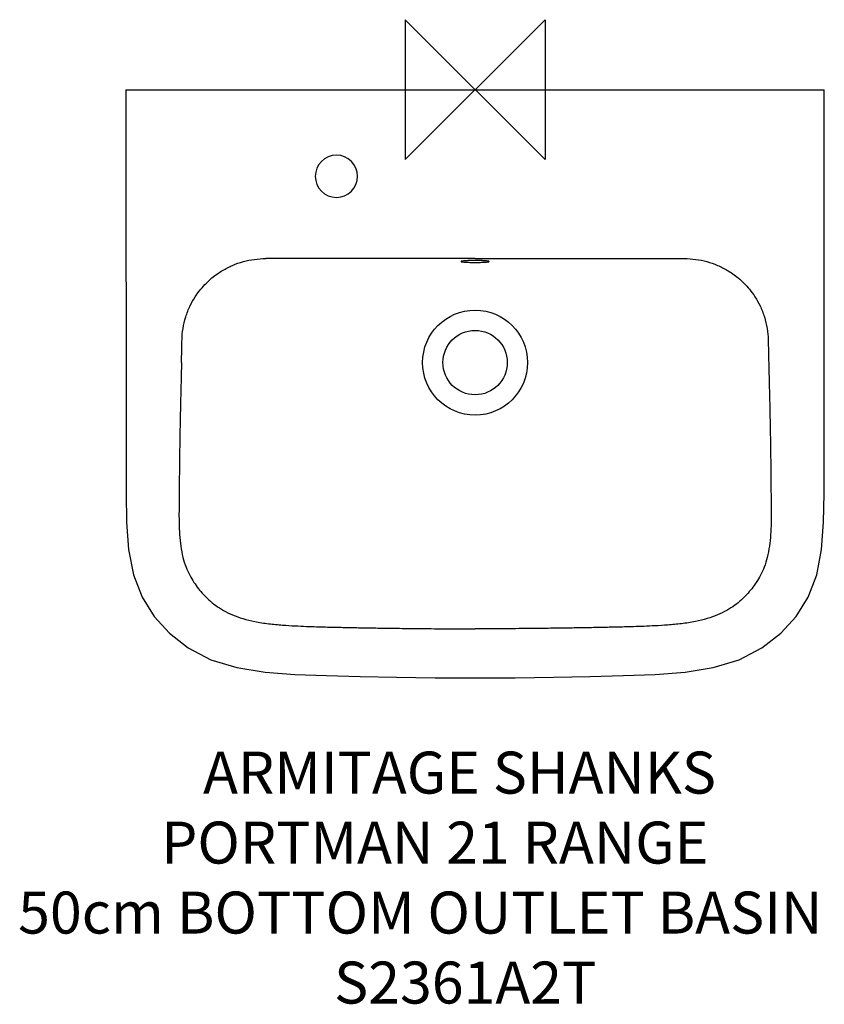
# Model space of a CAD drawing. Units: inches. Extents: x -188 to 387, y -247 to 457.
import ezdxf

# ---------------------------------------------------------------- set-up
doc = ezdxf.new("R2010")
doc.units = ezdxf.units.IN
doc.header["$MEASUREMENT"] = 0
for name, color, linetype in [('ASTEXT', 7, 'Continuous'), ('DETAIL', 7, 'Continuous'), ('ORIGIN', 7, 'Continuous')]:
    doc.layers.add(name, color=color, linetype=linetype)

# ---------------------------------------------------------------- blocks, each defined once
blk = doc.blocks.new('block 3')
at = {"layer": 'ORIGIN', "color": 6, "lineweight": 25}
blk.add_lwpolyline([(87.84, 456.78), (87.84, 356.78), (187.84, 456.78), (187.84, 356.78), (87.84, 456.78)], dxfattribs=at)
blk = doc.blocks.new('block 2')
at = {"layer": 'ORIGIN'}
blk.add_blockref('block 3', (0, 0), dxfattribs=at)
blk = doc.blocks.new('block 4')
at = {"layer": 'ASTEXT', "color": 7, "char_height": 30, "attachment_point": 7}
for s, insert in [('\\fMyriad Pro|b0|i0|c0|p34;\\W1;ARMITAGE SHANKS', (-56.48, -96.17)), ('\\fMyriad Pro|b0|i0|c0|p34;\\W1;PORTMAN 21 RANGE', (-86.48, -146.17)), ('\\fMyriad Pro|b0|i0|c0|p34;\\W1;50cm BOTTOM OUTLET BASIN', (-188.62, -196.17)), ('\\fMyriad Pro|b0|i0|c0|p34;\\W1;S2361A2T', (37.09, -246.17))]:
    blk.add_mtext(s, dxfattribs=dict(at, insert=insert))
blk = doc.blocks.new('block 5')
at = {"layer": 'DETAIL', "color": 2, "lineweight": 25}
blk.add_lwpolyline([(137.84, 406.78), (137.84, 406.78)], dxfattribs=at)
blk = doc.blocks.new('block 6')
at = {"layer": 'DETAIL', "color": 2, "lineweight": 25}
blk.add_lwpolyline([(-111.5, 186.98), (-111.48, 162.64), (-111.5, 139.79), (-111.47, 118.22), (-111.14, 97.7), (-109.76, 78.24), (-106.26, 60.18), (-100.07, 44.21), (-91.44, 30.41), (-80.49, 18.41), (-67.05, 8.04), (-50.93, -0.55), (-32.34, -6.17), (-12.22, -9.39), (9.16, -10.96), (31.74, -11.84), (55.82, -12.47), (81.57, -12.95), (109.23, -13.35), (137.83, -13.5)], dxfattribs=at)
blk = doc.blocks.new('block 7')
at = {"layer": 'DETAIL', "color": 2, "lineweight": 25}
blk.add_lwpolyline([(-111.54, 211.89), (-111.5, 186.98)], dxfattribs=at)
blk = doc.blocks.new('block 8')
at = {"layer": 'DETAIL', "color": 2, "lineweight": 25}
blk.add_lwpolyline([(-111.6, 327.16), (-111.57, 281.88)], dxfattribs=at)
blk = doc.blocks.new('block 9')
at = {"layer": 'DETAIL', "color": 2, "lineweight": 25}
blk.add_lwpolyline([(-111.66, 406.78), (-111.6, 327.16)], dxfattribs=at)
blk = doc.blocks.new('block 10')
at = {"layer": 'DETAIL', "color": 2, "lineweight": 25}
blk.add_lwpolyline([(-111.57, 281.88), (-111.56, 256.76), (-111.55, 232.59), (-111.54, 211.88)], dxfattribs=at)
blk = doc.blocks.new('block 11')
at = {"layer": 'DETAIL', "color": 2, "lineweight": 25}
blk.add_lwpolyline([(137.83, -13.5), (166.43, -13.35), (194.09, -12.95), (219.84, -12.47), (243.92, -11.84), (266.5, -10.96), (287.88, -9.39), (308, -6.17), (326.6, -0.55), (342.72, 8.03), (356.16, 18.41), (367.11, 30.41), (375.73, 44.21), (381.93, 60.17), (385.43, 78.23), (386.81, 97.7), (387.14, 118.22), (387.17, 139.79), (387.15, 162.64), (387.17, 186.98), (387.21, 211.77)], dxfattribs=at)
blk = doc.blocks.new('block 12')
at = {"layer": 'DETAIL', "color": 2, "lineweight": 25}
blk.add_lwpolyline([(-111.66, 406.78), (387.33, 406.78)], dxfattribs=at)
blk = doc.blocks.new('block 13')
at = {"layer": 'DETAIL', "color": 2, "lineweight": 25}
blk.add_lwpolyline([(387.22, 232.59), (387.23, 256.76), (387.24, 281.88)], dxfattribs=at)
blk = doc.blocks.new('block 14')
at = {"layer": 'DETAIL', "color": 2, "lineweight": 25}
blk.add_lwpolyline([(387.24, 281.88), (387.27, 327.16), (387.33, 406.78)], dxfattribs=at)
blk = doc.blocks.new('block 15')
at = {"layer": 'DETAIL', "color": 2, "lineweight": 25}
blk.add_lwpolyline([(387.21, 211.77), (387.22, 232.59)], dxfattribs=at)
blk = doc.blocks.new('block 16')
at = {"layer": 'DETAIL', "color": 2, "lineweight": 25}
blk.add_open_spline([(147.84, 284.04), (147.84, 284.22), (147.57, 284.24), (147.34, 284.26), (146.73, 284.32), (146.35, 284.4), (145.92, 284.46), (145.26, 284.55), (144.47, 284.58), (143.71, 284.61), (142.75, 284.65), (141.84, 284.69), (140.92, 284.71), (139.9, 284.74), (138.87, 284.74), (137.84, 284.74), (136.8, 284.74), (135.77, 284.74), (134.75, 284.71), (133.83, 284.69), (132.92, 284.65), (131.96, 284.61), (131.2, 284.58), (130.41, 284.55), (129.75, 284.46), (129.32, 284.4), (128.94, 284.32), (128.33, 284.26), (128.1, 284.24), (127.84, 284.22), (127.84, 284.04)], degree=3, knots=[0, 0, 0, 0, 1, 1, 1, 2, 2, 2, 3, 3, 3, 4, 4, 4, 5, 5, 5, 6, 6, 6, 7, 7, 7, 8, 8, 8, 9, 9, 9, 10, 10, 10, 10], dxfattribs=at)
blk = doc.blocks.new('block 17')
at = {"layer": 'DETAIL', "color": 2, "lineweight": 25}
blk.add_open_spline([(-71.93, 211.78), (-71.9, 213.03), (-71.87, 214.27), (-71.84, 215.51), (-71.81, 216.82), (-71.78, 218.13), (-71.75, 219.43), (-71.72, 220.83), (-71.69, 222.22), (-71.66, 223.61), (-71.62, 225.11), (-71.59, 226.6), (-71.55, 228.1)], degree=3, knots=[0, 0, 0, 0, 1, 1, 1, 2, 2, 2, 3, 3, 3, 4, 4, 4, 4], dxfattribs=at)
blk = doc.blocks.new('block 18')
at = {"layer": 'DETAIL', "color": 2, "lineweight": 25}
blk.add_open_spline([(-71.55, 228.1), (-71.49, 230.76), (-71.25, 233.43), (-70.83, 236.06), (-70.38, 238.9), (-69.72, 241.7), (-68.85, 244.45), (-68.01, 247.12), (-66.98, 249.74), (-65.77, 252.27), (-64.69, 254.52), (-63.47, 256.69), (-62.12, 258.78), (-60.92, 260.65), (-59.61, 262.45), (-58.2, 264.17), (-56.93, 265.71), (-55.59, 267.2), (-54.17, 268.61), (-52.9, 269.88), (-51.56, 271.1), (-50.18, 272.25), (-48.92, 273.29), (-47.62, 274.28), (-46.29, 275.22), (-45.06, 276.08), (-43.81, 276.89), (-42.53, 277.65)], degree=3, knots=[0, 0, 0, 0, 1, 1, 1, 2, 2, 2, 3, 3, 3, 4, 4, 4, 5, 5, 5, 6, 6, 6, 7, 7, 7, 8, 8, 8, 9, 9, 9, 9], dxfattribs=at)
blk = doc.blocks.new('block 19')
at = {"layer": 'DETAIL', "color": 2, "lineweight": 25}
blk.add_open_spline([(-42.53, 277.65), (-40.24, 279.01), (-37.85, 280.22), (-35.4, 281.26), (-32.91, 282.33), (-30.35, 283.22), (-27.74, 283.93), (-25.13, 284.65), (-22.47, 285.19), (-19.78, 285.55), (-17.11, 285.91), (-14.41, 286.09), (-11.71, 286.09)], degree=3, knots=[0, 0, 0, 0, 1, 1, 1, 2, 2, 2, 3, 3, 3, 4, 4, 4, 4], dxfattribs=at)
blk = doc.blocks.new('block 20')
at = {"layer": 'DETAIL', "color": 2, "lineweight": 25}
blk.add_open_spline([(127.84, 284.04), (127.84, 283.87), (128.1, 283.85), (128.33, 283.83), (128.94, 283.77), (129.32, 283.69), (129.75, 283.63), (130.41, 283.54), (131.2, 283.51), (131.96, 283.48), (132.92, 283.44), (133.83, 283.4), (134.75, 283.38), (135.77, 283.35), (136.8, 283.35), (137.84, 283.35), (138.87, 283.35), (139.9, 283.35), (140.92, 283.38), (141.84, 283.4), (142.75, 283.44), (143.71, 283.48), (144.47, 283.51), (145.26, 283.54), (145.92, 283.63), (146.35, 283.69), (146.73, 283.77), (147.34, 283.83), (147.57, 283.85), (147.84, 283.87), (147.84, 284.04)], degree=3, knots=[0, 0, 0, 0, 1, 1, 1, 2, 2, 2, 3, 3, 3, 4, 4, 4, 5, 5, 5, 6, 6, 6, 7, 7, 7, 8, 8, 8, 9, 9, 9, 10, 10, 10, 10], dxfattribs=at)
blk = doc.blocks.new('block 21')
at = {"layer": 'DETAIL', "color": 2, "lineweight": 25}
blk.add_open_spline([(137.84, 286.18), (125.92, 286.18), (114, 286.17), (102.09, 286.17), (89.84, 286.16), (77.6, 286.15), (65.35, 286.14), (52.75, 286.13), (40.14, 286.12), (27.54, 286.11), (14.45, 286.1), (1.37, 286.09), (-11.71, 286.09)], degree=3, knots=[0, 0, 0, 0, 1, 1, 1, 2, 2, 2, 3, 3, 3, 4, 4, 4, 4], dxfattribs=at)
blk = doc.blocks.new('block 22')
at = {"layer": 'DETAIL', "color": 2, "lineweight": 25}
blk.add_open_spline([(137.84, 286.18), (149.75, 286.18), (161.67, 286.17), (173.58, 286.17), (185.83, 286.16), (198.07, 286.15), (210.32, 286.14), (222.92, 286.13), (235.53, 286.12), (248.13, 286.11), (261.22, 286.1), (274.3, 286.09), (287.38, 286.09)], degree=3, knots=[0, 0, 0, 0, 1, 1, 1, 2, 2, 2, 3, 3, 3, 4, 4, 4, 4], dxfattribs=at)
blk = doc.blocks.new('block 23')
at = {"layer": 'DETAIL', "color": 2, "lineweight": 25}
blk.add_open_spline([(347.6, 211.78), (347.72, 206.39), (347.86, 200.99), (347.99, 195.59), (348.11, 190.65), (348.23, 185.71), (348.34, 180.77), (348.44, 176.34), (348.54, 171.9), (348.62, 167.46), (348.7, 163.47), (348.77, 159.48), (348.83, 155.49), (348.89, 151.85), (348.94, 148.21), (348.99, 144.57), (349.03, 141.28), (349.07, 137.98), (349.1, 134.69), (349.13, 131.71), (349.16, 128.73), (349.19, 125.75), (349.21, 123.06), (349.24, 120.37), (349.26, 117.68), (349.28, 115.32), (349.3, 112.95), (349.33, 110.58), (349.35, 108.36), (349.37, 106.13), (349.38, 103.91), (349.39, 101.55), (349.38, 99.19), (349.32, 96.84), (349.26, 94.21), (349.15, 91.58), (348.96, 88.96), (348.76, 86.17), (348.48, 83.39), (348.08, 80.62), (347.7, 77.93), (347.2, 75.26), (346.55, 72.62), (345.96, 70.25), (345.24, 67.91), (344.37, 65.63), (343.61, 63.64), (342.73, 61.7), (341.73, 59.82), (340.82, 58.09), (339.8, 56.41), (338.72, 54.78), (337.69, 53.23), (336.6, 51.71), (335.45, 50.24), (334.35, 48.83), (333.19, 47.46), (331.98, 46.14), (330.73, 44.78), (329.42, 43.47), (328.05, 42.23), (326.54, 40.86), (324.96, 39.57), (323.31, 38.36), (321.5, 37.04), (319.61, 35.82), (317.65, 34.71), (315.53, 33.51), (313.33, 32.44), (311.08, 31.49), (308.67, 30.48), (306.21, 29.61), (303.71, 28.87), (300.92, 28.03), (298.09, 27.35), (295.23, 26.78), (291.93, 26.12), (288.6, 25.62), (285.27, 25.22), (281.98, 24.82), (278.68, 24.51), (275.38, 24.26), (272.41, 24.03), (269.43, 23.85), (266.45, 23.7), (263.77, 23.56), (261.08, 23.44), (258.4, 23.34), (255.96, 23.24), (253.53, 23.16), (251.09, 23.08), (248.94, 23.02), (246.79, 22.96), (244.64, 22.9), (242.73, 22.85), (240.81, 22.8), (238.89, 22.76), (237.14, 22.71), (235.38, 22.67), (233.62, 22.64), (231.95, 22.6), (230.27, 22.57), (228.6, 22.53), (226.94, 22.5), (225.27, 22.47), (223.61, 22.44), (221.9, 22.4), (220.2, 22.37), (218.49, 22.34), (216.68, 22.31), (214.88, 22.28), (213.07, 22.25), (211.12, 22.21), (209.16, 22.18), (207.21, 22.15), (205.05, 22.12), (202.89, 22.08), (200.73, 22.05), (198.38, 22.01), (196.04, 21.98), (193.7, 21.95), (191.19, 21.92), (188.69, 21.89), (186.18, 21.86), (183.48, 21.83), (180.77, 21.8), (178.06, 21.77), (175.12, 21.74), (172.18, 21.72), (169.24, 21.7), (166.04, 21.67), (162.83, 21.65), (159.62, 21.64), (156.13, 21.62), (152.65, 21.6), (149.16, 21.6), (145.38, 21.59), (141.61, 21.58), (137.84, 21.58)], degree=3, knots=[0, 0, 0, 0, 1, 1, 1, 2, 2, 2, 3, 3, 3, 4, 4, 4, 5, 5, 5, 6, 6, 6, 7, 7, 7, 8, 8, 8, 9, 9, 9, 10, 10, 10, 11, 11, 11, 12, 12, 12, 13, 13, 13, 14, 14, 14, 15, 15, 15, 16, 16, 16, 17, 17, 17, 18, 18, 18, 19, 19, 19, 20, 20, 20, 21, 21, 21, 22, 22, 22, 23, 23, 23, 24, 24, 24, 25, 25, 25, 26, 26, 26, 27, 27, 27, 28, 28, 28, 29, 29, 29, 30, 30, 30, 31, 31, 31, 32, 32, 32, 33, 33, 33, 34, 34, 34, 35, 35, 35, 36, 36, 36, 37, 37, 37, 38, 38, 38, 39, 39, 39, 40, 40, 40, 41, 41, 41, 42, 42, 42, 43, 43, 43, 44, 44, 44, 45, 45, 45, 46, 46, 46, 46], dxfattribs=at)
blk = doc.blocks.new('block 24')
at = {"layer": 'DETAIL', "color": 2, "lineweight": 25}
blk.add_open_spline([(287.38, 286.09), (290.08, 286.09), (292.78, 285.91), (295.45, 285.55), (298.14, 285.19), (300.8, 284.65), (303.41, 283.93), (306.02, 283.22), (308.58, 282.33), (311.07, 281.26), (313.52, 280.22), (315.91, 279.01), (318.2, 277.65)], degree=3, knots=[0, 0, 0, 0, 1, 1, 1, 2, 2, 2, 3, 3, 3, 4, 4, 4, 4], dxfattribs=at)
blk = doc.blocks.new('block 25')
at = {"layer": 'DETAIL', "color": 2, "lineweight": 25}
blk.add_open_spline([(318.2, 277.65), (319.48, 276.89), (320.73, 276.08), (321.96, 275.22), (323.29, 274.28), (324.59, 273.29), (325.85, 272.25), (327.23, 271.1), (328.57, 269.88), (329.85, 268.61), (331.26, 267.2), (332.6, 265.71), (333.87, 264.17), (335.28, 262.45), (336.59, 260.65), (337.79, 258.78), (339.14, 256.69), (340.36, 254.52), (341.44, 252.27), (342.65, 249.74), (343.68, 247.12), (344.52, 244.45), (345.39, 241.7), (346.05, 238.9), (346.5, 236.06), (346.92, 233.43), (347.16, 230.76), (347.22, 228.1)], degree=3, knots=[0, 0, 0, 0, 1, 1, 1, 2, 2, 2, 3, 3, 3, 4, 4, 4, 5, 5, 5, 6, 6, 6, 7, 7, 7, 8, 8, 8, 9, 9, 9, 9], dxfattribs=at)
blk = doc.blocks.new('block 26')
at = {"layer": 'DETAIL', "color": 2, "lineweight": 25}
blk.add_open_spline([(347.22, 228.1), (347.26, 226.6), (347.29, 225.11), (347.33, 223.61), (347.36, 222.22), (347.39, 220.83), (347.42, 219.43), (347.45, 218.13), (347.48, 216.82), (347.51, 215.51), (347.54, 214.27), (347.57, 213.03), (347.6, 211.78)], degree=3, knots=[0, 0, 0, 0, 1, 1, 1, 2, 2, 2, 3, 3, 3, 4, 4, 4, 4], dxfattribs=at)
blk = doc.blocks.new('block 27')
at = {"layer": 'DETAIL', "color": 2, "lineweight": 25}
blk.add_open_spline([(-71.93, 211.78), (-72.05, 206.39), (-72.19, 200.99), (-72.32, 195.59), (-72.44, 190.65), (-72.56, 185.71), (-72.67, 180.77), (-72.77, 176.34), (-72.86, 171.9), (-72.95, 167.46), (-73.03, 163.47), (-73.1, 159.48), (-73.16, 155.49), (-73.22, 151.85), (-73.27, 148.21), (-73.32, 144.57), (-73.36, 141.28), (-73.4, 137.98), (-73.43, 134.69), (-73.46, 131.71), (-73.49, 128.73), (-73.52, 125.75), (-73.54, 123.06), (-73.57, 120.37), (-73.59, 117.68), (-73.61, 115.32), (-73.63, 112.95), (-73.66, 110.58), (-73.68, 108.36), (-73.7, 106.13), (-73.71, 103.91), (-73.72, 101.55), (-73.7, 99.19), (-73.65, 96.84), (-73.59, 94.21), (-73.47, 91.58), (-73.29, 88.96), (-73.09, 86.17), (-72.81, 83.39), (-72.41, 80.62), (-72.03, 77.93), (-71.53, 75.26), (-70.87, 72.62), (-70.29, 70.25), (-69.57, 67.91), (-68.7, 65.63), (-67.94, 63.64), (-67.06, 61.7), (-66.06, 59.82), (-65.14, 58.09), (-64.13, 56.41), (-63.05, 54.78), (-62.02, 53.23), (-60.93, 51.71), (-59.78, 50.24), (-58.68, 48.83), (-57.52, 47.46), (-56.31, 46.14), (-55.06, 44.78), (-53.75, 43.47), (-52.38, 42.23), (-50.87, 40.86), (-49.29, 39.57), (-47.64, 38.36), (-45.83, 37.04), (-43.94, 35.82), (-41.98, 34.71), (-39.86, 33.51), (-37.66, 32.44), (-35.41, 31.49), (-33, 30.48), (-30.54, 29.61), (-28.04, 28.87), (-25.25, 28.03), (-22.41, 27.35), (-19.56, 26.78), (-16.26, 26.12), (-12.93, 25.62), (-9.6, 25.22), (-6.31, 24.82), (-3.01, 24.51), (0.29, 24.26), (3.26, 24.03), (6.24, 23.85), (9.22, 23.7), (11.9, 23.56), (14.59, 23.44), (17.27, 23.34), (19.71, 23.24), (22.14, 23.16), (24.58, 23.08), (26.73, 23.02), (28.88, 22.96), (31.03, 22.9), (32.94, 22.85), (34.86, 22.8), (36.78, 22.76), (38.54, 22.71), (40.29, 22.67), (42.05, 22.64), (43.72, 22.6), (45.4, 22.57), (47.07, 22.53), (48.74, 22.5), (50.4, 22.47), (52.06, 22.44), (53.77, 22.4), (55.47, 22.37), (57.18, 22.34), (58.99, 22.31), (60.79, 22.28), (62.6, 22.25), (64.55, 22.21), (66.51, 22.18), (68.46, 22.15), (70.63, 22.12), (72.79, 22.08), (74.95, 22.05), (77.29, 22.01), (79.63, 21.98), (81.97, 21.95), (84.48, 21.92), (86.98, 21.89), (89.49, 21.86), (92.2, 21.83), (94.9, 21.8), (97.61, 21.77), (100.55, 21.74), (103.49, 21.72), (106.43, 21.7), (109.64, 21.67), (112.84, 21.65), (116.05, 21.64), (119.54, 21.62), (123.03, 21.6), (126.51, 21.6), (130.29, 21.59), (134.06, 21.58), (137.84, 21.58)], degree=3, knots=[0, 0, 0, 0, 1, 1, 1, 2, 2, 2, 3, 3, 3, 4, 4, 4, 5, 5, 5, 6, 6, 6, 7, 7, 7, 8, 8, 8, 9, 9, 9, 10, 10, 10, 11, 11, 11, 12, 12, 12, 13, 13, 13, 14, 14, 14, 15, 15, 15, 16, 16, 16, 17, 17, 17, 18, 18, 18, 19, 19, 19, 20, 20, 20, 21, 21, 21, 22, 22, 22, 23, 23, 23, 24, 24, 24, 25, 25, 25, 26, 26, 26, 27, 27, 27, 28, 28, 28, 29, 29, 29, 30, 30, 30, 31, 31, 31, 32, 32, 32, 33, 33, 33, 34, 34, 34, 35, 35, 35, 36, 36, 36, 37, 37, 37, 38, 38, 38, 39, 39, 39, 40, 40, 40, 41, 41, 41, 42, 42, 42, 43, 43, 43, 44, 44, 44, 45, 45, 45, 46, 46, 46, 46], dxfattribs=at)
blk = doc.blocks.new('block 28')
at = {"layer": 'DETAIL', "color": 2, "lineweight": 25}
blk.add_open_spline([(160.84, 211.78), (160.84, 224.48), (150.54, 234.78), (137.84, 234.78), (125.13, 234.78), (114.84, 224.48), (114.84, 211.78), (114.84, 199.08), (125.13, 188.78), (137.84, 188.78), (150.54, 188.78), (160.84, 199.08), (160.84, 211.78), (160.84, 211.78), (160.84, 211.78), (160.84, 211.78)], degree=3, knots=[0, 0, 0, 0, 1, 1, 1, 2, 2, 2, 3, 3, 3, 4, 4, 4, 5, 5, 5, 5], dxfattribs=at)
blk = doc.blocks.new('block 29')
at = {"layer": 'DETAIL', "color": 2, "lineweight": 25}
blk.add_open_spline([(175.34, 211.78), (175.34, 232.49), (158.55, 249.28), (137.84, 249.28), (117.12, 249.28), (100.34, 232.49), (100.34, 211.78), (100.34, 191.07), (117.12, 174.28), (137.84, 174.28), (158.55, 174.28), (175.34, 191.07), (175.34, 211.78), (175.34, 211.78), (175.34, 211.78), (175.34, 211.78)], degree=3, knots=[0, 0, 0, 0, 1, 1, 1, 2, 2, 2, 3, 3, 3, 4, 4, 4, 5, 5, 5, 5], dxfattribs=at)
blk = doc.blocks.new('block 30')
at = {"layer": 'DETAIL', "color": 2, "lineweight": 25}
blk.add_open_spline([(38.78, 359.98), (47.11, 359.98), (53.87, 353.23), (53.87, 344.89), (53.87, 336.56), (47.11, 329.8), (38.78, 329.8), (30.45, 329.8), (23.69, 336.56), (23.69, 344.89), (23.69, 353.23), (30.45, 359.98), (38.78, 359.98)], degree=3, knots=[0, 0, 0, 0, 1, 1, 1, 2, 2, 2, 3, 3, 3, 4, 4, 4, 4], dxfattribs=at)

msp = doc.modelspace()

# ---------------------------------------------------------------- block references
at = {"layer": 'ASTEXT'}
msp.add_blockref('block 4', (0, 0), dxfattribs=at)
at = {"layer": 'DETAIL'}
for name in ['block 9', 'block 12', 'block 5', 'block 14', 'block 30', 'block 8', 'block 10', 'block 19', 'block 21', 'block 16', 'block 20', 'block 22', 'block 24', 'block 13', 'block 18', 'block 25', 'block 29', 'block 28', 'block 15', 'block 17', 'block 26', 'block 7', 'block 27', 'block 11', 'block 23', 'block 6']:
    msp.add_blockref(name, (0, 0), dxfattribs=at)
at = {"layer": 'ORIGIN'}
msp.add_blockref('block 2', (0, 0), dxfattribs=at)

doc.saveas('drawing.dxf')
